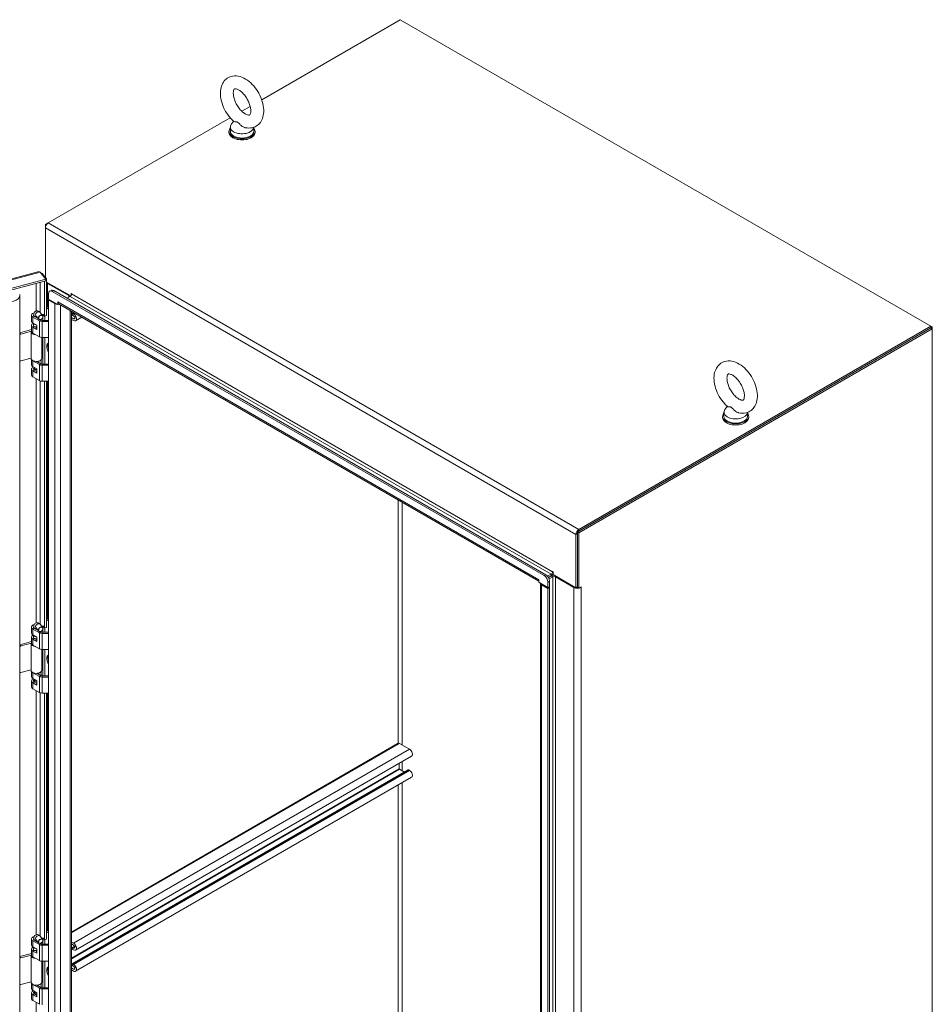
# Model space of a CAD drawing. Units: inches. Extents: x 17 to 410, y 8 to 257.
# Drawn here: x 379 to 410, y 209 to 242 of the extents above; entities that cross this region are included whole.
import ezdxf

# ---------------------------------------------------------------- set-up
doc = ezdxf.new("R2010")
doc.units = ezdxf.units.IN
doc.header["$LTSCALE"] = 25
doc.header["$MEASUREMENT"] = 0
doc.layers.add('Visible (ANSI)', color=7, linetype='Continuous', lineweight=5)
doc.layers.add('Visible Narrow (ANSI)', color=7, linetype='Continuous', lineweight=5)

msp = doc.modelspace()

# ---------------------------------------------------------------- linework, layer by layer
at = {"layer": 'Visible (ANSI)'}
for p, q in [((387.164, 239.614), (391.901, 242.349)), ((391.901, 242.349), (410.043, 231.874)), ((386.481, 239.22), (386.77, 239.387)), ((379.866, 235.401), (386.087, 238.993)), ((386.091, 238.679), (386.091, 238.533)), ((386.203, 238.874), (386.125, 238.772)), ((386.891, 238.671), (386.891, 238.533)), ((386.045, 238.533), (386.045, 238.497)), ((386.937, 238.533), (386.937, 238.497)), ((379.866, 235.401), (379.767, 235.344)), ((379.767, 235.344), (379.767, 235.23)), ((379.796, 235.327), (379.767, 235.344)), ((379.767, 233.538), (379.767, 235.23)), ((356.773, 227.615), (379.505, 233.735)), ((379.588, 233.72), (379.779, 233.483)), ((379.628, 233.67), (379.654, 233.678)), ((379.808, 233.488), (379.654, 233.678)), ((379.779, 233.483), (356.971, 227.343)), ((379.779, 233.424), (356.971, 227.283)), ((379.742, 232.218), (379.742, 233.414)), ((379.779, 233.48), (379.808, 233.488)), ((379.779, 233.424), (379.779, 233.483)), ((379.808, 233.488), (379.808, 232.236)), ((379.808, 233.382), (380.633, 232.905)), ((379.838, 233.334), (380.564, 232.916)), ((379.873, 232.797), (379.873, 232.986)), ((379.962, 233.097), (379.91, 233.068)), ((379.999, 233.059), (396.825, 223.345)), ((380.051, 233.089), (396.876, 223.374)), ((380.647, 232.923), (380.647, 232.982)), ((378.89, 186.664), (378.89, 232.911)), ((379.873, 232.797), (380.189, 232.615)), ((379.899, 232.782), (379.873, 232.767)), ((379.873, 232.767), (380.09, 232.642)), ((379.873, 186.475), (379.873, 232.767)), ((380.189, 232.615), (380.189, 232.699)), ((380.189, 232.699), (380.189, 232.699)), ((380.189, 232.699), (380.189, 232.699)), ((380.189, 232.615), (380.221, 232.633)), ((396.635, 223.156), (380.218, 232.635)), ((380.505, 232.827), (380.615, 232.891)), ((379.295, 232.247), (379.295, 232.047)), ((379.369, 232.226), (379.369, 232.247)), ((379.584, 232.343), (379.675, 232.23)), ((379.685, 232.21), (379.685, 232.288)), ((379.685, 232.288), (379.742, 232.218)), ((379.808, 232.496), (379.873, 232.458)), ((379.842, 232.53), (379.873, 232.512)), ((380.656, 232.382), (380.656, 186.596)), ((380.737, 232.335), (380.685, 232.305)), ((380.704, 232.303), (380.732, 232.287)), ((379.324, 231.979), (379.324, 231.993)), ((379.372, 231.961), (379.332, 231.971)), ((379.342, 232.181), (379.56, 232.055)), ((379.342, 231.98), (379.471, 231.906)), ((379.356, 231.948), (379.356, 231.875)), ((379.374, 231.962), (379.36, 231.954)), ((379.39, 232.208), (379.527, 232.129)), ((379.445, 232.231), (379.536, 232.118)), ((379.48, 232.156), (379.48, 232.187)), ((379.486, 232.18), (379.496, 232.156)), ((379.496, 232.147), (379.496, 232.156)), ((379.581, 232.098), (379.607, 232.083)), ((379.621, 232.106), (379.621, 232.076)), ((379.654, 232.071), (379.873, 232.071)), ((379.654, 232.033), (379.873, 232.033)), ((379.685, 232.071), (379.685, 232.18)), ((379.808, 232.236), (379.742, 232.218)), ((379.751, 232.22), (379.751, 232.071)), ((380.656, 232.168), (380.732, 232.125)), ((380.732, 232.063), (380.656, 232.106)), ((380.732, 232.226), (380.704, 232.241)), ((381.011, 232.177), (380.8, 232.056)), ((378.892, 231.646), (379.295, 231.755)), ((378.928, 231.601), (379.295, 231.7)), ((379.296, 231.687), (379.276, 231.688)), ((379.276, 231.682), (379.276, 230.771)), ((379.295, 231.901), (379.295, 231.701)), ((379.471, 231.76), (379.342, 231.835)), ((379.342, 231.634), (379.56, 231.509)), ((379.401, 231.855), (379.471, 231.815)), ((379.471, 231.906), (379.471, 231.76)), ((410.043, 231.815), (397.961, 224.839)), ((410.043, 231.874), (398.009, 224.926)), ((410.043, 231.815), (398.009, 224.867)), ((410.095, 231.785), (398.013, 224.81)), ((410.043, 231.874), (410.095, 231.845)), ((410.043, 231.815), (410.043, 231.874)), ((410.095, 231.845), (410.043, 231.815)), ((410.095, 231.785), (410.043, 231.815)), ((410.095, 231.845), (410.095, 231.785)), ((410.095, 179.342), (410.095, 231.785)), ((379.64, 231.486), (379.64, 230.771)), ((379.654, 231.486), (379.873, 231.486)), ((379.685, 230.577), (379.685, 231.486)), ((379.751, 231.486), (379.751, 230.577)), ((379.869, 231.094), (379.873, 231.091)), ((379.873, 231.129), (379.871, 231.13)), ((378.89, 230.703), (378.894, 230.698)), ((379.276, 230.784), (378.928, 230.69)), ((379.295, 230.725), (379.295, 230.553)), ((379.56, 230.561), (379.342, 230.686)), ((379.472, 230.666), (379.607, 230.588)), ((379.48, 230.661), (379.48, 230.667)), ((379.496, 230.661), (379.493, 230.668)), ((379.496, 230.652), (379.496, 230.661)), ((379.621, 230.725), (379.621, 230.582)), ((379.654, 230.577), (379.873, 230.577)), ((379.295, 230.407), (379.295, 230.206)), ((379.342, 230.486), (379.471, 230.412)), ((379.471, 230.266), (379.342, 230.34)), ((379.388, 230.42), (379.371, 230.469)), ((379.386, 230.369), (379.386, 230.424)), ((379.39, 230.367), (379.471, 230.32)), ((379.471, 230.412), (379.471, 230.266)), ((379.873, 230.538), (379.654, 230.538)), ((379.56, 230.014), (379.342, 230.14)), ((379.873, 229.992), (379.654, 229.992)), ((379.742, 221.556), (379.742, 229.992)), ((379.808, 229.992), (379.808, 221.574)), ((402.971, 228.933), (402.971, 228.788)), ((403.083, 229.129), (403.005, 229.026)), ((403.771, 228.926), (403.771, 228.788)), ((402.925, 228.788), (402.925, 228.751)), ((403.818, 228.788), (403.818, 228.751)), ((397.961, 224.839), (397.961, 222.949)), ((398.013, 224.81), (397.961, 224.839)), ((397.91, 224.755), (397.91, 222.93)), ((397.961, 222.96), (397.961, 224.785)), ((398.013, 224.81), (398.013, 222.919)), ((396.635, 223.204), (396.635, 223.204)), ((396.635, 223.204), (396.635, 223.204)), ((396.635, 223.204), (396.635, 223.119)), ((396.936, 223.323), (397.062, 223.395)), ((396.966, 223.28), (397.062, 223.336)), ((397.062, 223.336), (396.966, 223.28)), ((396.988, 223.233), (397.113, 223.306)), ((397.125, 223.468), (397.125, 223.384)), ((397.125, 223.384), (397.91, 222.93)), ((397.208, 223.306), (397.839, 222.942)), ((396.635, 223.119), (396.951, 222.937)), ((396.693, 176.797), (396.693, 223.086)), ((396.734, 223.032), (396.951, 222.907)), ((396.951, 223.126), (396.951, 222.937)), ((396.951, 222.937), (397.003, 222.967)), ((397.003, 222.937), (396.951, 222.907)), ((396.951, 222.907), (396.951, 176.615)), ((397.003, 222.937), (396.977, 222.952)), ((397.003, 222.967), (397.003, 223.156)), ((397.003, 222.937), (397.003, 176.645)), ((397.91, 222.93), (397.961, 222.96)), ((397.961, 222.949), (398.013, 222.919)), ((398.013, 222.919), (398.084, 222.96)), ((379.808, 221.834), (379.873, 221.796)), ((379.842, 221.869), (379.873, 221.85)), ((379.295, 221.586), (379.295, 221.385)), ((379.342, 221.519), (379.56, 221.394)), ((379.369, 221.565), (379.369, 221.586)), ((379.39, 221.546), (379.527, 221.467)), ((379.445, 221.569), (379.536, 221.456)), ((379.48, 221.494), (379.48, 221.525)), ((379.486, 221.518), (379.496, 221.494)), ((379.496, 221.485), (379.496, 221.494)), ((379.584, 221.681), (379.675, 221.568)), ((379.685, 221.548), (379.685, 221.626)), ((379.685, 221.626), (379.742, 221.556)), ((379.685, 221.41), (379.685, 221.518)), ((379.808, 221.574), (379.742, 221.556)), ((379.751, 221.559), (379.751, 221.41)), ((379.295, 221.239), (379.295, 221.039)), ((379.324, 221.317), (379.324, 221.331)), ((379.372, 221.299), (379.332, 221.31)), ((379.342, 221.318), (379.471, 221.244)), ((379.471, 221.098), (379.342, 221.173)), ((379.356, 221.286), (379.356, 221.213)), ((379.374, 221.3), (379.36, 221.292)), ((379.401, 221.193), (379.471, 221.153)), ((379.471, 221.244), (379.471, 221.098)), ((379.581, 221.436), (379.607, 221.421)), ((379.621, 221.444), (379.621, 221.415)), ((379.654, 221.41), (379.873, 221.41)), ((379.654, 221.371), (379.873, 221.371)), ((378.892, 220.984), (379.295, 221.093)), ((378.928, 220.94), (379.295, 221.038)), ((379.296, 221.025), (379.276, 221.026)), ((379.276, 221.021), (379.276, 220.109)), ((379.342, 220.972), (379.56, 220.847)), ((379.64, 220.825), (379.64, 220.109)), ((379.654, 220.824), (379.873, 220.824)), ((379.685, 219.915), (379.685, 220.824)), ((379.751, 220.824), (379.751, 219.915)), ((379.873, 220.467), (379.871, 220.468)), ((379.869, 220.432), (379.873, 220.43)), ((378.89, 220.042), (378.894, 220.037)), ((379.276, 220.122), (378.928, 220.028)), ((379.295, 220.063), (379.295, 219.891)), ((379.56, 219.899), (379.342, 220.024)), ((379.342, 219.824), (379.471, 219.75)), ((379.388, 219.758), (379.371, 219.807)), ((379.472, 220.005), (379.607, 219.926)), ((379.48, 219.999), (379.48, 220.005)), ((379.496, 219.999), (379.493, 220.006)), ((379.496, 219.99), (379.496, 219.999)), ((379.621, 220.063), (379.621, 219.92)), ((379.654, 219.915), (379.873, 219.915)), ((379.873, 219.876), (379.654, 219.876)), ((379.295, 219.745), (379.295, 219.544)), ((379.471, 219.604), (379.342, 219.678)), ((379.56, 219.352), (379.342, 219.478)), ((379.386, 219.707), (379.386, 219.762)), ((379.39, 219.706), (379.471, 219.659)), ((379.471, 219.75), (379.471, 219.604)), ((379.873, 219.33), (379.654, 219.33)), ((379.742, 210.894), (379.742, 219.33)), ((379.808, 219.33), (379.808, 210.912)), ((391.833, 217.613), (380.656, 211.16)), ((392.222, 217.41), (391.877, 217.609)), ((392.291, 217.178), (380.8, 210.544)), ((391.868, 216.739), (391.868, 216.934)), ((392.176, 216.704), (380.685, 210.07)), ((392.291, 216.455), (380.8, 209.821)), ((392.043, 216.627), (391.877, 216.723)), ((392.222, 216.686), (392.195, 216.702)), ((379.808, 211.172), (379.873, 211.134)), ((379.842, 211.207), (379.873, 211.189)), ((379.295, 210.924), (379.295, 210.723)), ((379.342, 210.857), (379.56, 210.732)), ((379.369, 210.903), (379.369, 210.924)), ((379.39, 210.884), (379.527, 210.805)), ((379.445, 210.907), (379.536, 210.794)), ((379.48, 210.832), (379.48, 210.863)), ((379.486, 210.856), (379.496, 210.832)), ((379.496, 210.823), (379.496, 210.832)), ((379.581, 210.774), (379.607, 210.759)), ((379.584, 211.019), (379.675, 210.906)), ((379.621, 210.783), (379.621, 210.753)), ((379.654, 210.748), (379.873, 210.748)), ((379.654, 210.709), (379.873, 210.709)), ((379.685, 210.886), (379.685, 210.964)), ((379.685, 210.964), (379.742, 210.894)), ((379.685, 210.748), (379.685, 210.856)), ((379.808, 210.912), (379.742, 210.894)), ((379.751, 210.897), (379.751, 210.748)), ((380.656, 210.819), (380.732, 210.776)), ((380.732, 210.714), (380.656, 210.757)), ((378.892, 210.323), (379.295, 210.431)), ((378.928, 210.278), (379.295, 210.376)), ((379.295, 210.578), (379.295, 210.377)), ((379.324, 210.655), (379.324, 210.669)), ((379.372, 210.637), (379.332, 210.648)), ((379.342, 210.657), (379.471, 210.582)), ((379.471, 210.437), (379.342, 210.511)), ((379.356, 210.624), (379.356, 210.552)), ((379.374, 210.638), (379.36, 210.63)), ((379.401, 210.532), (379.471, 210.491)), ((379.471, 210.582), (379.471, 210.437)), ((380.765, 210.676), (380.685, 210.63)), ((380.704, 210.629), (380.732, 210.613)), ((380.732, 210.551), (380.704, 210.567)), ((379.296, 210.364), (379.276, 210.364)), ((379.276, 210.359), (379.276, 209.448)), ((379.342, 210.31), (379.56, 210.185)), ((379.64, 210.163), (379.64, 209.448)), ((379.654, 210.162), (379.873, 210.162)), ((379.685, 209.253), (379.685, 210.162)), ((379.751, 210.162), (379.751, 209.253)), ((380.704, 210.068), (380.732, 210.052)), ((379.869, 209.771), (379.873, 209.768)), ((379.873, 209.805), (379.871, 209.806)), ((380.656, 209.933), (380.732, 209.89)), ((380.732, 209.828), (380.656, 209.871)), ((380.732, 209.991), (380.704, 210.006)), ((378.89, 209.38), (378.894, 209.375)), ((379.276, 209.46), (378.928, 209.366)), ((379.295, 209.401), (379.295, 209.229)), ((379.56, 209.237), (379.342, 209.363)), ((379.621, 209.401), (379.621, 209.258)), ((379.295, 209.083), (379.295, 208.883)), ((379.342, 209.162), (379.471, 209.088)), ((379.388, 209.096), (379.371, 209.145)), ((379.386, 209.046), (379.386, 209.1)), ((379.39, 209.044), (379.471, 208.997)), ((379.471, 209.088), (379.471, 208.942)), ((379.472, 209.343), (379.607, 209.265)), ((379.48, 209.338), (379.48, 209.343)), ((379.496, 209.338), (379.493, 209.344)), ((379.496, 209.329), (379.496, 209.338)), ((379.654, 209.253), (379.873, 209.253)), ((379.873, 209.215), (379.654, 209.215)), ((379.471, 208.942), (379.342, 209.016)), ((379.56, 208.691), (379.342, 208.816))]:
    msp.add_line(p, q, dxfattribs=at)
for centre, major_axis, ratio, start_param, end_param in [((386.491, 238.533), (-0.446, 0), 0.57735, 5.823067, 9.884896), ((386.491, 238.679), (0.4, 0), 0.57735, 2.728149, 6.249374), ((386.491, 238.497), (-0.446, 0), 0.57735, 0, 3.141593), ((386.491, 238.533), (0.4, 0), 0.57735, 3.141593, 6.283185), ((379.866, 235.287), (0.07, 0.121), 0.57735, 0.785398, 2.356194), ((379.961, 233.405), (0.173, 0), 0.57735, 3.629769, 3.926991), ((379.999, 232.913), (-0.089, 0.155), 0.57735, 5.497787, 7.068583), ((380.051, 232.943), (-0.089, 0.155), 0.57735, 5.497787, 6.283185), ((380.615, 232.945), (0.0335, 0.058), 0.57735, 3.926991, 5.497787), ((380.655, 232.977), (-0.00558, 0.00967), 0.57735, 3.926991, 7.068583), ((380.189, 232.699), (0.14, 0), 0.57735, 3.926991, 4.665514), ((380.288, 232.756), (-0.07, -0.121), 0.57735, 5.497787, 6.283185), ((380.189, 232.699), (0.14, 0), 0.57735, 4.757748, 5.070709), ((380.516, 232.888), (0.067, 0), 0.57735, 5.497787, 7.068583), ((379.458, 232.247), (-0.163, 0), 0.57735, 5.173231, 7.068583), ((379.458, 232.247), (-0.0964, 0), 0.57735, 5.872325, 7.068583), ((379.842, 232.458), (-0.0446, 0.0773), 0.57735, 5.497787, 6.071014), ((380.704, 232.272), (-0.0189, 0.0328), 0.57735, 5.497787, 8.63938), ((380.732, 232.175), (0.069, -0.119), 0.57735, 5.497787, 8.63938), ((379.458, 231.901), (-0.163, 0), 0.57735, 5.488992, 7.068583), ((379.458, 232.047), (-0.163, 0), 0.57735, 0, 0.785398), ((379.338, 231.979), (-0.0143, 0), 0.57735, 0, 1.134464), ((379.37, 231.948), (-0.0143, 0), 0.57735, 5.497787, 7.171328), ((379.458, 232.011), (0.154, 0), 0.57735, 4.029736, 4.614194), ((379.458, 232.247), (0.163, 0), 0.57735, 4.948626, 5.001444), ((379.654, 232.11), (0.134, 0), 0.57735, 3.926991, 4.712389), ((379.654, 232.11), (0.067, 0), 0.57735, 3.926991, 4.712389), ((380.732, 232.175), (0.0309, -0.0535), 0.57735, 5.497787, 8.63938), ((378.892, 231.61), (-0.0347, -0.0281), 0.739997, 4.173683, 4.234453), ((378.928, 231.565), (0.0347, 0.0281), 0.739997, 1.03209, 2.305287), ((379.458, 231.682), (-0.182, 0), 0.57735, 6.232336, 7.75375), ((379.458, 231.701), (-0.163, 0), 0.57735, 0, 0.785398), ((379.37, 231.875), (-0.0143, 0), 0.57735, 0, 0.888143), ((379.458, 231.938), (-0.154, 0), 0.57735, 0.888143, 1.655886), ((379.654, 231.563), (0.134, 0), 0.57735, 3.926991, 4.712389), ((379.948, 231.061), (-0.085, 0.148), 0.57735, 6.171871, 7.965295), ((379.948, 231.061), (0.0568, -0.0984), 0.57735, 3.661793, 4.064509), ((378.928, 230.727), (-0.0347, -0.0281), 0.739997, 6.042078, 7.315275), ((379.458, 230.771), (-0.182, 0), 0.57735, 0, 2.007129), ((379.458, 230.753), (-0.163, 0), 0.57735, 0.561786, 0.785398), ((379.458, 230.753), (-0.163, 0), 0.57735, 1.807033, 2.579807), ((379.458, 230.771), (0.182, 0), 0.57735, 5.148721, 6.283185), ((379.654, 230.616), (0.067, 0), 0.57735, 3.926991, 4.712389), ((379.458, 230.407), (-0.163, 0), 0.57735, 5.404517, 7.068583), ((379.458, 230.553), (-0.163, 0), 0.57735, 0, 0.785398), ((379.458, 230.407), (-0.0964, 0), 0.57735, 5.635592, 7.068583), ((379.458, 230.482), (-0.0893, 0), 0.57735, 0.261769, 1.309027), ((379.458, 230.352), (0.0893, 0), 0.57735, 2.498092, 2.672712), ((379.458, 230.428), (-0.0714, 0), 0.57735, 0.190621, 1.754552), ((379.654, 230.616), (-0.134, 0), 0.57735, 0.785398, 1.570796), ((379.458, 230.206), (-0.163, 0), 0.57735, 0, 0.785398), ((379.654, 230.069), (-0.134, 0), 0.57735, 0.785398, 1.570796), ((403.371, 228.788), (-0.446, 0), 0.57735, 5.823067, 9.884896), ((403.371, 228.933), (0.4, 0), 0.57735, 2.728149, 6.249374), ((403.371, 228.751), (-0.446, 0), 0.57735, 0, 3.141593), ((403.371, 228.788), (0.4, 0), 0.57735, 3.141593, 6.283185), ((398.009, 224.812), (-0.07, -0.121), 0.57735, 3.926991, 5.497787), ((396.734, 223.261), (-0.07, -0.121), 0.57735, 5.497787, 5.542995), ((396.825, 223.199), (0.089, -0.155), 0.57735, 0.785398, 2.356194), ((396.876, 223.229), (-0.089, 0.155), 0.57735, 3.926991, 5.497787), ((397.062, 223.45), (0.0335, 0.058), 0.57735, 3.926991, 5.497787), ((397.062, 223.45), (0.07, 0.121), 0.57735, 3.926991, 4.619629), ((397.161, 223.279), (-0.14, 0), 0.57735, 4.665514, 5.497787), ((397.117, 223.473), (-0.00558, 0.00967), 0.57735, 3.926991, 7.068583), ((397.161, 223.279), (0.067, 0), 0.57735, 0.785398, 2.356194), ((396.833, 223.09), (-0.14, 0), 0.57735, 0.046875, 0.785398), ((397.961, 223.012), (0.173, 0), 0.57735, 3.926991, 5.497787), ((397.961, 223.012), (0.1, 0), 0.57735, 4.618024, 4.712389), ((398.084, 222.951), (0.00558, 0.00967), 0.57735, 3.926991, 7.068583), ((379.842, 221.796), (-0.0446, 0.0773), 0.57735, 5.497787, 6.071014), ((379.458, 221.586), (-0.163, 0), 0.57735, 5.173231, 7.068583), ((379.458, 221.586), (-0.0964, 0), 0.57735, 5.872325, 7.068583), ((379.458, 221.586), (0.163, 0), 0.57735, 4.948626, 5.001444), ((379.458, 221.239), (-0.163, 0), 0.57735, 5.488992, 7.068583), ((379.458, 221.385), (-0.163, 0), 0.57735, 0, 0.785398), ((379.338, 221.317), (-0.0143, 0), 0.57735, 0, 1.134464), ((379.37, 221.286), (-0.0143, 0), 0.57735, 5.497787, 7.171328), ((379.37, 221.213), (-0.0143, 0), 0.57735, 0, 0.888143), ((379.458, 221.349), (0.154, 0), 0.57735, 4.029736, 4.614194), ((379.458, 221.276), (-0.154, 0), 0.57735, 0.888143, 1.655886), ((379.654, 221.448), (0.134, 0), 0.57735, 3.926991, 4.712389), ((379.654, 221.448), (0.067, 0), 0.57735, 3.926991, 4.712389), ((378.892, 220.948), (-0.0347, -0.0281), 0.739997, 4.173683, 4.234453), ((378.928, 220.903), (0.0347, 0.0281), 0.739997, 1.03209, 2.305287), ((379.458, 221.021), (-0.182, 0), 0.57735, 6.232336, 7.75375), ((379.458, 221.039), (-0.163, 0), 0.57735, 0, 0.785398), ((379.654, 220.901), (0.134, 0), 0.57735, 3.926991, 4.712389), ((379.948, 220.399), (-0.085, 0.148), 0.57735, 6.171871, 7.965295), ((379.948, 220.399), (0.0568, -0.0984), 0.57735, 3.661793, 4.064509), ((378.928, 220.065), (-0.0347, -0.0281), 0.739997, 6.042078, 7.315275), ((379.458, 220.109), (-0.182, 0), 0.57735, 0, 2.007129), ((379.458, 219.745), (-0.163, 0), 0.57735, 5.404517, 7.068583), ((379.458, 219.891), (-0.163, 0), 0.57735, 0, 0.785398), ((379.458, 220.091), (-0.163, 0), 0.57735, 0.561786, 0.785398), ((379.458, 219.82), (-0.0893, 0), 0.57735, 0.261769, 1.309027), ((379.458, 220.091), (-0.163, 0), 0.57735, 1.807033, 2.579807), ((379.458, 220.109), (0.182, 0), 0.57735, 5.148721, 6.283185), ((379.654, 219.954), (-0.134, 0), 0.57735, 0.785398, 1.570796), ((379.654, 219.954), (0.067, 0), 0.57735, 3.926991, 4.712389), ((379.458, 219.544), (-0.163, 0), 0.57735, 0, 0.785398), ((379.458, 219.745), (-0.0964, 0), 0.57735, 5.635592, 7.068583), ((379.458, 219.69), (0.0893, 0), 0.57735, 2.498092, 2.672712), ((379.458, 219.766), (-0.0714, 0), 0.57735, 0.190621, 1.754552), ((379.654, 219.407), (-0.134, 0), 0.57735, 0.785398, 1.570796), ((391.877, 217.536), (-0.0446, 0.0773), 0.57735, 5.497787, 6.283185), ((392.222, 217.297), (0.069, -0.119), 0.57735, 0, 2.356194), ((391.877, 216.734), (-0.0068, 0.0118), 0.57735, 0.785398, 2.356194), ((392.195, 216.671), (-0.0189, 0.0328), 0.57735, 5.497787, 6.283185), ((392.222, 216.574), (0.069, -0.119), 0.57735, 0, 2.356194), ((379.842, 211.134), (-0.0446, 0.0773), 0.57735, 5.497787, 6.071014), ((379.458, 210.924), (-0.163, 0), 0.57735, 5.173231, 7.068583), ((379.458, 210.723), (-0.163, 0), 0.57735, 0, 0.785398), ((379.458, 210.924), (-0.0964, 0), 0.57735, 5.872325, 7.068583), ((379.458, 210.924), (0.163, 0), 0.57735, 4.948626, 5.001444), ((379.654, 210.786), (0.134, 0), 0.57735, 3.926991, 4.712389), ((379.654, 210.786), (0.067, 0), 0.57735, 3.926991, 4.712389), ((380.732, 210.663), (0.069, -0.119), 0.57735, 5.497787, 8.63938), ((380.732, 210.663), (0.0309, -0.0535), 0.57735, 5.497787, 8.63938), ((379.458, 210.578), (-0.163, 0), 0.57735, 5.488992, 7.068583), ((379.458, 210.377), (-0.163, 0), 0.57735, 0, 0.785398), ((379.338, 210.655), (-0.0143, 0), 0.57735, 0, 1.134464), ((379.37, 210.624), (-0.0143, 0), 0.57735, 5.497787, 7.171328), ((379.37, 210.552), (-0.0143, 0), 0.57735, 0, 0.888143), ((379.458, 210.687), (0.154, 0), 0.57735, 4.029736, 4.614194), ((379.458, 210.614), (-0.154, 0), 0.57735, 0.888143, 1.655886), ((380.704, 210.598), (-0.0189, 0.0328), 0.57735, 5.497787, 8.63938), ((378.892, 210.286), (-0.0347, -0.0281), 0.739997, 4.173683, 4.234453), ((378.928, 210.241), (0.0347, 0.0281), 0.739997, 1.03209, 2.305287), ((379.458, 210.359), (-0.182, 0), 0.57735, 6.232336, 7.75375), ((379.654, 210.24), (0.134, 0), 0.57735, 3.926991, 4.712389), ((380.704, 210.037), (-0.0189, 0.0328), 0.57735, 5.497787, 8.63938), ((380.732, 209.94), (0.069, -0.119), 0.57735, 5.497787, 8.63938), ((379.948, 209.737), (-0.085, 0.148), 0.57735, 6.171871, 7.965295), ((379.948, 209.737), (0.0568, -0.0984), 0.57735, 3.661793, 4.064509), ((380.732, 209.94), (0.0309, -0.0535), 0.57735, 5.497787, 8.63938), ((378.928, 209.403), (-0.0347, -0.0281), 0.739997, 6.042078, 7.315275), ((379.458, 209.448), (-0.182, 0), 0.57735, 0, 2.007129), ((379.458, 209.429), (-0.163, 0), 0.57735, 0.561786, 0.785398), ((379.458, 209.429), (-0.163, 0), 0.57735, 1.807033, 2.579807), ((379.458, 209.448), (0.182, 0), 0.57735, 5.148721, 6.283185), ((379.458, 209.083), (-0.163, 0), 0.57735, 5.404517, 7.068583), ((379.458, 209.229), (-0.163, 0), 0.57735, 0, 0.785398), ((379.458, 209.083), (-0.0964, 0), 0.57735, 5.635592, 7.068583), ((379.458, 209.159), (-0.0893, 0), 0.57735, 0.261769, 1.309027), ((379.458, 209.028), (0.0893, 0), 0.57735, 2.498092, 2.672712), ((379.458, 209.104), (-0.0714, 0), 0.57735, 0.190621, 1.754552), ((379.654, 209.292), (-0.134, 0), 0.57735, 0.785398, 1.570796), ((379.654, 209.292), (0.067, 0), 0.57735, 3.926991, 4.712389), ((379.458, 208.883), (-0.163, 0), 0.57735, 0, 0.785398)]:
    msp.add_ellipse(centre, major_axis=major_axis, ratio=ratio, start_param=start_param, end_param=end_param, dxfattribs=at)
for centre, major_axis in [((379.606, 232.174), (0.0695, 0.0561)), ((379.609, 232.17), (-0.0639, -0.0516)), ((379.606, 221.512), (0.0695, 0.0561)), ((379.609, 221.508), (-0.0639, -0.0516)), ((379.606, 210.85), (0.0695, 0.0561)), ((379.609, 210.846), (-0.0639, -0.0516))]:
    msp.add_ellipse(centre, major_axis=major_axis, ratio=0.739997, dxfattribs=at)
for points, knots in [([(386.601, 238.657), (386.68, 238.64), (386.763, 238.638), (386.907, 238.673), (386.968, 238.701), (387.069, 238.779), (387.111, 238.826), (387.179, 238.939), (387.203, 239.005), (387.234, 239.158), (387.237, 239.245), (387.218, 239.431), (387.195, 239.528), (387.126, 239.719), (387.081, 239.812), (386.973, 239.986), (386.911, 240.067), (386.772, 240.21), (386.696, 240.272), (386.534, 240.37), (386.447, 240.405), (386.278, 240.434), (386.197, 240.433), (386.057, 240.393), (385.999, 240.362), (385.9, 240.281), (385.861, 240.232), (385.796, 240.116), (385.773, 240.048), (385.746, 239.892), (385.746, 239.802), (385.77, 239.615), (385.795, 239.517), (385.868, 239.327), (385.915, 239.235), (386.026, 239.064), (386.089, 238.984), (386.176, 238.899), (386.193, 238.883), (386.21, 238.868)], [0.305731, 0.305731, 0.305731, 0.305731, 0.617037, 0.617037, 0.859797, 0.859797, 1.092485, 1.092485, 1.361929, 1.361929, 1.693662, 1.693662, 2.053772, 2.053772, 2.410184, 2.410184, 2.764247, 2.764247, 3.122335, 3.122335, 3.4796, 3.4796, 3.783216, 3.783216, 4.022631, 4.022631, 4.25694, 4.25694, 4.531737, 4.531737, 4.868416, 4.868416, 5.228757, 5.228757, 5.584692, 5.584692, 5.938886, 5.938886, 6.021623, 6.021623, 6.021623, 6.021623]), ([(386.602, 239.127), (386.632, 239.11), (386.659, 239.099), (386.703, 239.087), (386.719, 239.086), (386.743, 239.087), (386.746, 239.089), (386.754, 239.095), (386.76, 239.1), (386.775, 239.13), (386.783, 239.153), (386.79, 239.213), (386.791, 239.247), (386.784, 239.325), (386.775, 239.37), (386.749, 239.464), (386.73, 239.514), (386.682, 239.614), (386.654, 239.663), (386.59, 239.755), (386.555, 239.798), (386.485, 239.87), (386.449, 239.9), (386.383, 239.946), (386.352, 239.961), (386.301, 239.981), (386.28, 239.985), (386.25, 239.987), (386.242, 239.985), (386.231, 239.981), (386.227, 239.98), (386.208, 239.946), (386.2, 239.924), (386.192, 239.864), (386.191, 239.83), (386.197, 239.753), (386.205, 239.709), (386.231, 239.615), (386.25, 239.565), (386.296, 239.465), (386.324, 239.415), (386.387, 239.323), (386.422, 239.28), (386.493, 239.207), (386.529, 239.176), (386.576, 239.143), (386.589, 239.135), (386.602, 239.127)], [0, 0, 0, 0, 0.255165, 0.255165, 0.509258, 0.509258, 0.843128, 0.843128, 1.146556, 1.146556, 1.432965, 1.432965, 1.684185, 1.684185, 1.94465, 1.94465, 2.216685, 2.216685, 2.495407, 2.495407, 2.774133, 2.774133, 3.045935, 3.045935, 3.305533, 3.305533, 3.556688, 3.556688, 3.839781, 3.839781, 4.270511, 4.270511, 4.564109, 4.564109, 4.815266, 4.815266, 5.075217, 5.075217, 5.346847, 5.346847, 5.625421, 5.625421, 5.904285, 5.904285, 6.176502, 6.176502, 6.283185, 6.283185, 6.283185, 6.283185]), ([(386.334, 238.845), (386.327, 238.849), (386.321, 238.852), (386.299, 238.859), (386.285, 238.86), (386.25, 238.862), (386.227, 238.86), (386.213, 238.866), (386.211, 238.867), (386.21, 238.868)], [0.9142381, 0.9142381, 0.9142381, 0.9142381, 0.9520549, 0.9520549, 1.0311037, 1.0311037, 1.1787345, 1.1787345, 1.2055934, 1.2055934, 1.2055934, 1.2055934]), ([(386.601, 238.657), (386.592, 238.659), (386.583, 238.661), (386.547, 238.673), (386.521, 238.687), (386.462, 238.726), (386.434, 238.753), (386.39, 238.797), (386.37, 238.819), (386.345, 238.838), (386.34, 238.842), (386.334, 238.845)], [0.5640631, 0.5640631, 0.5640631, 0.5640631, 0.5914337, 0.5914337, 0.6707937, 0.6707937, 0.7825907, 0.7825907, 0.8847232, 0.8847232, 0.9142381, 0.9142381, 0.9142381, 0.9142381]), ([(378.89, 232.911), (378.89, 232.914), (378.89, 232.917), (378.89, 232.923), (378.889, 232.926), (378.889, 232.933), (378.889, 232.936), (378.889, 232.942), (378.889, 232.945), (378.888, 232.951), (378.888, 232.955), (378.888, 232.958)], [3.14159265, 3.14159265, 3.14159265, 3.14159265, 3.15561616, 3.15561616, 3.16963966, 3.16963966, 3.18366316, 3.18366316, 3.19768667, 3.19768667, 3.21171017, 3.21171017, 3.21171017, 3.21171017]), ([(379.369, 232.247), (379.369, 232.264), (379.37, 232.28), (379.377, 232.313), (379.382, 232.331), (379.404, 232.361), (379.415, 232.373), (379.441, 232.388), (379.454, 232.393), (379.479, 232.397), (379.491, 232.397), (379.514, 232.393), (379.524, 232.389), (379.546, 232.378), (379.556, 232.371), (379.572, 232.357), (379.578, 232.35), (379.584, 232.343)], [3.141593, 3.141593, 3.141593, 3.141593, 3.455752, 3.455752, 3.769911, 3.769911, 3.956994, 3.956994, 4.083824, 4.083824, 4.204253, 4.204253, 4.344062, 4.344062, 4.538532, 4.538532, 4.712389, 4.712389, 4.712389, 4.712389]), ([(379.444, 232.231), (379.444, 232.231), (379.444, 232.231), (379.444, 232.231), (379.445, 232.231), (379.445, 232.231)], [4.61963536, 4.61963536, 4.61963536, 4.61963536, 4.64263089, 4.64263089, 4.71238898, 4.71238898, 4.71238898, 4.71238898]), ([(379.835, 231.078), (379.832, 231.088), (379.829, 231.097), (379.822, 231.129), (379.819, 231.151), (379.819, 231.173)], [2.6921359, 2.6921359, 2.6921359, 2.6921359, 2.8343619, 2.8343619, 3.1531402, 3.1531402, 3.1531402, 3.1531402]), ([(403.482, 228.911), (403.56, 228.894), (403.644, 228.892), (403.787, 228.927), (403.848, 228.955), (403.949, 229.033), (403.991, 229.081), (404.059, 229.193), (404.083, 229.259), (404.114, 229.412), (404.117, 229.5), (404.098, 229.685), (404.075, 229.783), (404.006, 229.974), (403.961, 230.067), (403.853, 230.24), (403.791, 230.321), (403.652, 230.464), (403.576, 230.527), (403.414, 230.624), (403.327, 230.66), (403.158, 230.688), (403.077, 230.687), (402.937, 230.647), (402.879, 230.616), (402.781, 230.536), (402.741, 230.486), (402.676, 230.37), (402.653, 230.302), (402.626, 230.146), (402.626, 230.057), (402.65, 229.87), (402.675, 229.772), (402.748, 229.582), (402.795, 229.489), (402.906, 229.318), (402.97, 229.239), (403.056, 229.153), (403.073, 229.137), (403.09, 229.122)], [0.305731, 0.305731, 0.305731, 0.305731, 0.617037, 0.617037, 0.859797, 0.859797, 1.092485, 1.092485, 1.361929, 1.361929, 1.693662, 1.693662, 2.053772, 2.053772, 2.410184, 2.410184, 2.764247, 2.764247, 3.122335, 3.122335, 3.4796, 3.4796, 3.783216, 3.783216, 4.022631, 4.022631, 4.25694, 4.25694, 4.531737, 4.531737, 4.868416, 4.868416, 5.228757, 5.228757, 5.584692, 5.584692, 5.938886, 5.938886, 6.021623, 6.021623, 6.021623, 6.021623]), ([(403.482, 229.382), (403.512, 229.364), (403.539, 229.353), (403.583, 229.341), (403.6, 229.34), (403.623, 229.342), (403.626, 229.344), (403.634, 229.349), (403.64, 229.354), (403.655, 229.384), (403.663, 229.407), (403.67, 229.467), (403.671, 229.501), (403.664, 229.579), (403.655, 229.624), (403.629, 229.718), (403.61, 229.768), (403.563, 229.868), (403.534, 229.918), (403.47, 230.01), (403.435, 230.052), (403.365, 230.124), (403.329, 230.154), (403.263, 230.2), (403.232, 230.216), (403.181, 230.235), (403.161, 230.24), (403.13, 230.242), (403.122, 230.239), (403.111, 230.235), (403.107, 230.234), (403.089, 230.201), (403.08, 230.178), (403.072, 230.118), (403.071, 230.085), (403.078, 230.007), (403.085, 229.963), (403.111, 229.869), (403.13, 229.819), (403.176, 229.719), (403.205, 229.67), (403.268, 229.577), (403.302, 229.534), (403.373, 229.461), (403.409, 229.431), (403.456, 229.397), (403.469, 229.389), (403.482, 229.382)], [0, 0, 0, 0, 0.255165, 0.255165, 0.509258, 0.509258, 0.843128, 0.843128, 1.146556, 1.146556, 1.432965, 1.432965, 1.684185, 1.684185, 1.94465, 1.94465, 2.216685, 2.216685, 2.495407, 2.495407, 2.774133, 2.774133, 3.045935, 3.045935, 3.305533, 3.305533, 3.556688, 3.556688, 3.839781, 3.839781, 4.270511, 4.270511, 4.564109, 4.564109, 4.815266, 4.815266, 5.075217, 5.075217, 5.346847, 5.346847, 5.625421, 5.625421, 5.904285, 5.904285, 6.176502, 6.176502, 6.283185, 6.283185, 6.283185, 6.283185]), ([(403.215, 229.1), (403.208, 229.104), (403.201, 229.107), (403.179, 229.114), (403.165, 229.115), (403.13, 229.116), (403.107, 229.115), (403.093, 229.12), (403.091, 229.121), (403.09, 229.122)], [0.9142381, 0.9142381, 0.9142381, 0.9142381, 0.9520549, 0.9520549, 1.0311037, 1.0311037, 1.1787345, 1.1787345, 1.2055934, 1.2055934, 1.2055934, 1.2055934]), ([(403.482, 228.911), (403.472, 228.913), (403.463, 228.915), (403.427, 228.928), (403.401, 228.941), (403.342, 228.981), (403.314, 229.007), (403.27, 229.052), (403.25, 229.073), (403.225, 229.093), (403.22, 229.096), (403.215, 229.1)], [0.5640631, 0.5640631, 0.5640631, 0.5640631, 0.5914337, 0.5914337, 0.6707937, 0.6707937, 0.7825907, 0.7825907, 0.8847232, 0.8847232, 0.9142381, 0.9142381, 0.9142381, 0.9142381]), ([(379.369, 221.586), (379.369, 221.602), (379.37, 221.618), (379.377, 221.651), (379.382, 221.669), (379.404, 221.699), (379.415, 221.711), (379.441, 221.727), (379.454, 221.731), (379.479, 221.735), (379.491, 221.735), (379.514, 221.731), (379.524, 221.727), (379.546, 221.717), (379.556, 221.709), (379.572, 221.695), (379.578, 221.688), (379.584, 221.681)], [3.141593, 3.141593, 3.141593, 3.141593, 3.455752, 3.455752, 3.769911, 3.769911, 3.956994, 3.956994, 4.083824, 4.083824, 4.204253, 4.204253, 4.344062, 4.344062, 4.538532, 4.538532, 4.712389, 4.712389, 4.712389, 4.712389]), ([(379.444, 221.57), (379.444, 221.57), (379.444, 221.57), (379.444, 221.569), (379.445, 221.569), (379.445, 221.569)], [4.61963536, 4.61963536, 4.61963536, 4.61963536, 4.64263089, 4.64263089, 4.71238898, 4.71238898, 4.71238898, 4.71238898]), ([(379.835, 220.416), (379.832, 220.426), (379.829, 220.435), (379.822, 220.467), (379.819, 220.489), (379.819, 220.511)], [2.6921359, 2.6921359, 2.6921359, 2.6921359, 2.8343619, 2.8343619, 3.1531402, 3.1531402, 3.1531402, 3.1531402]), ([(379.369, 210.924), (379.369, 210.94), (379.37, 210.956), (379.377, 210.989), (379.382, 211.007), (379.404, 211.037), (379.415, 211.049), (379.441, 211.065), (379.454, 211.069), (379.479, 211.073), (379.491, 211.073), (379.514, 211.069), (379.524, 211.066), (379.546, 211.055), (379.556, 211.047), (379.572, 211.033), (379.578, 211.026), (379.584, 211.019)], [3.141593, 3.141593, 3.141593, 3.141593, 3.455752, 3.455752, 3.769911, 3.769911, 3.956994, 3.956994, 4.083824, 4.083824, 4.204253, 4.204253, 4.344062, 4.344062, 4.538532, 4.538532, 4.712389, 4.712389, 4.712389, 4.712389]), ([(379.444, 210.908), (379.444, 210.908), (379.444, 210.908), (379.444, 210.908), (379.445, 210.907), (379.445, 210.907)], [4.61963536, 4.61963536, 4.61963536, 4.61963536, 4.64263089, 4.64263089, 4.71238898, 4.71238898, 4.71238898, 4.71238898]), ([(379.835, 209.754), (379.832, 209.764), (379.829, 209.773), (379.822, 209.805), (379.819, 209.827), (379.819, 209.85)], [2.6921359, 2.6921359, 2.6921359, 2.6921359, 2.8343619, 2.8343619, 3.1531402, 3.1531402, 3.1531402, 3.1531402])]:
    msp.add_open_spline(points, degree=3, knots=knots, dxfattribs=at)
for points in [[(379.505, 233.735), (379.53, 233.742), (379.559, 233.736), (379.588, 233.72)], [(379.654, 233.678), (379.645, 233.683), (379.63, 233.687), (379.613, 233.689)]]:
    msp.add_open_spline(points, degree=3, dxfattribs=at)
for points in [[(379.873, 231.096), (379.871, 231.095), (379.869, 231.094)], [(379.873, 220.434), (379.871, 220.433), (379.869, 220.432)], [(379.873, 209.772), (379.871, 209.771), (379.869, 209.771)]]:
    msp.add_rational_spline(points, [1.00388952329, 1.0036942709, 1.00346762422], degree=2, dxfattribs=at)
at = {"layer": 'Visible Narrow (ANSI)'}
for p, q in [((379.866, 235.401), (398.009, 224.926)), ((397.91, 224.755), (379.767, 235.23)), ((379.588, 233.72), (356.78, 227.579)), ((379.455, 232.393), (379.455, 233.337)), ((379.588, 233.373), (379.588, 232.337)), ((379.864, 233.349), (379.838, 233.334)), ((379.838, 233.334), (379.838, 232.532)), ((379.999, 233.059), (380.051, 233.089)), ((380.564, 232.916), (380.589, 232.93)), ((380.655, 232.986), (380.647, 232.982)), ((397.109, 223.477), (380.663, 232.973)), ((380.09, 232.642), (380.116, 232.657)), ((380.09, 186.35), (380.09, 232.642)), ((380.189, 232.699), (396.635, 223.204)), ((380.288, 232.595), (380.288, 186.35)), ((380.564, 232.861), (380.564, 232.916)), ((397.062, 223.395), (380.615, 232.891)), ((379.808, 232.511), (379.842, 232.53)), ((380.615, 186.539), (380.615, 232.406)), ((380.748, 232.329), (380.704, 232.303)), ((380.776, 232.313), (380.732, 232.287)), ((379.332, 231.971), (379.332, 231.987)), ((379.342, 232.181), (379.39, 232.208)), ((379.342, 231.98), (379.342, 232.181)), ((379.361, 231.869), (379.361, 231.942)), ((379.56, 232.055), (379.607, 232.083)), ((379.56, 231.509), (379.56, 232.055)), ((379.654, 232.033), (379.654, 232.071)), ((379.654, 231.486), (379.654, 232.033)), ((380.775, 232.15), (380.732, 232.125)), ((378.928, 231.601), (378.892, 231.646)), ((379.342, 231.835), (379.386, 231.859)), ((379.342, 231.634), (379.342, 231.835)), ((379.342, 230.686), (379.346, 230.688)), ((379.342, 230.486), (379.342, 230.686)), ((379.56, 230.561), (379.607, 230.588)), ((379.654, 230.538), (379.654, 230.577)), ((379.342, 230.34), (379.39, 230.367)), ((379.342, 230.14), (379.342, 230.34)), ((379.56, 230.014), (379.56, 230.561)), ((379.654, 229.992), (379.654, 230.538)), ((379.455, 221.731), (379.455, 230.075)), ((379.588, 230.002), (379.588, 221.675)), ((379.838, 229.992), (379.838, 221.871)), ((391.83, 217.611), (391.83, 225.931)), ((391.972, 225.849), (391.972, 217.554)), ((398.009, 224.926), (398.009, 224.867)), ((397.961, 224.785), (397.91, 224.755)), ((396.635, 223.204), (396.635, 223.204)), ((396.876, 223.374), (396.825, 223.345)), ((397.062, 223.336), (397.062, 223.395)), ((397.113, 223.306), (397.062, 223.336)), ((397.117, 223.482), (397.109, 223.477)), ((397.113, 177.014), (397.113, 223.306)), ((397.234, 223.321), (397.208, 223.306)), ((397.208, 223.306), (397.208, 177.014)), ((396.76, 223.047), (396.734, 223.032)), ((396.734, 223.032), (396.734, 176.74)), ((396.951, 223.126), (397.003, 223.156)), ((397.839, 222.942), (397.865, 222.957)), ((397.839, 176.649), (397.839, 222.942)), ((398.068, 222.951), (398.084, 222.942)), ((398.084, 222.942), (398.084, 176.649)), ((379.808, 221.849), (379.842, 221.869)), ((379.342, 221.519), (379.39, 221.546)), ((379.342, 221.318), (379.342, 221.519)), ((379.332, 221.31), (379.332, 221.325)), ((379.342, 221.173), (379.386, 221.198)), ((379.342, 220.972), (379.342, 221.173)), ((379.361, 221.207), (379.361, 221.28)), ((379.56, 221.394), (379.607, 221.421)), ((379.56, 220.847), (379.56, 221.394)), ((379.654, 221.371), (379.654, 221.41)), ((379.654, 220.824), (379.654, 221.371)), ((378.928, 220.94), (378.892, 220.984)), ((379.342, 220.024), (379.346, 220.026)), ((379.342, 219.824), (379.342, 220.024)), ((379.56, 219.899), (379.607, 219.926)), ((379.56, 219.352), (379.56, 219.899)), ((379.654, 219.876), (379.654, 219.915)), ((379.654, 219.33), (379.654, 219.876)), ((379.342, 219.678), (379.39, 219.706)), ((379.342, 219.478), (379.342, 219.678)), ((379.455, 211.069), (379.455, 219.413)), ((379.588, 219.34), (379.588, 211.014)), ((379.838, 219.33), (379.838, 211.209)), ((391.877, 217.609), (380.656, 211.13)), ((392.222, 217.41), (380.732, 210.776)), ((391.972, 216.994), (391.972, 216.668)), ((391.868, 216.739), (380.656, 210.266)), ((391.877, 216.723), (380.656, 210.244)), ((392.195, 216.702), (380.704, 210.068)), ((392.222, 216.686), (380.732, 210.052)), ((391.83, 195.376), (391.83, 216.189)), ((391.972, 216.271), (391.972, 195.319)), ((379.808, 211.187), (379.842, 211.207)), ((379.342, 210.857), (379.39, 210.884)), ((379.342, 210.657), (379.342, 210.857)), ((379.56, 210.732), (379.607, 210.759)), ((379.56, 210.185), (379.56, 210.732)), ((379.654, 210.709), (379.654, 210.748)), ((379.654, 210.162), (379.654, 210.709)), ((379.332, 210.648), (379.332, 210.663)), ((379.342, 210.511), (379.386, 210.536)), ((379.342, 210.31), (379.342, 210.511)), ((379.361, 210.545), (379.361, 210.618)), ((380.77, 210.666), (380.704, 210.629)), ((380.775, 210.638), (380.732, 210.613)), ((378.928, 210.278), (378.892, 210.323)), ((380.775, 209.915), (380.732, 209.89)), ((379.342, 209.363), (379.346, 209.365)), ((379.342, 209.162), (379.342, 209.363)), ((379.342, 209.016), (379.39, 209.044)), ((379.56, 209.237), (379.607, 209.265)), ((379.56, 208.691), (379.56, 209.237)), ((379.654, 209.215), (379.654, 209.253)), ((379.654, 208.668), (379.654, 209.215)), ((379.342, 208.816), (379.342, 209.016)), ((379.455, 200.407), (379.455, 208.751))]:
    msp.add_line(p, q, dxfattribs=at)
for centre, major_axis, ratio, start_param, end_param in [((378.552, 232.911), (0.338, 0), 0.57735, 3.967451, 6.283185), ((379.458, 232.247), (-0.0893, 0), 0.57735, 0, 1.735308), ((379.514, 232.287), (0.0695, 0.0561), 0.739997, 0, 3.141593), ((379.984, 231.082), (-0.121, 0.21), 0.57735, 6.201425, 7.935742), ((379.979, 231.079), (-0.113, 0.196), 0.57735, 6.222727, 7.057036), ((379.458, 221.586), (-0.0893, 0), 0.57735, 0, 1.735308), ((379.514, 221.625), (0.0695, 0.0561), 0.739997, 0, 3.141593), ((379.984, 220.42), (-0.121, 0.21), 0.57735, 6.201425, 7.935742), ((379.979, 220.417), (-0.113, 0.196), 0.57735, 6.222727, 7.057036), ((379.514, 210.963), (0.0695, 0.0561), 0.739997, 0, 3.141593), ((379.458, 210.924), (-0.0893, 0), 0.57735, 0, 1.735308), ((379.984, 209.758), (-0.121, 0.21), 0.57735, 6.201425, 7.935742), ((379.979, 209.755), (-0.113, 0.196), 0.57735, 6.222727, 7.057036)]:
    msp.add_ellipse(centre, major_axis=major_axis, ratio=ratio, start_param=start_param, end_param=end_param, dxfattribs=at)

doc.saveas('drawing.dxf')
